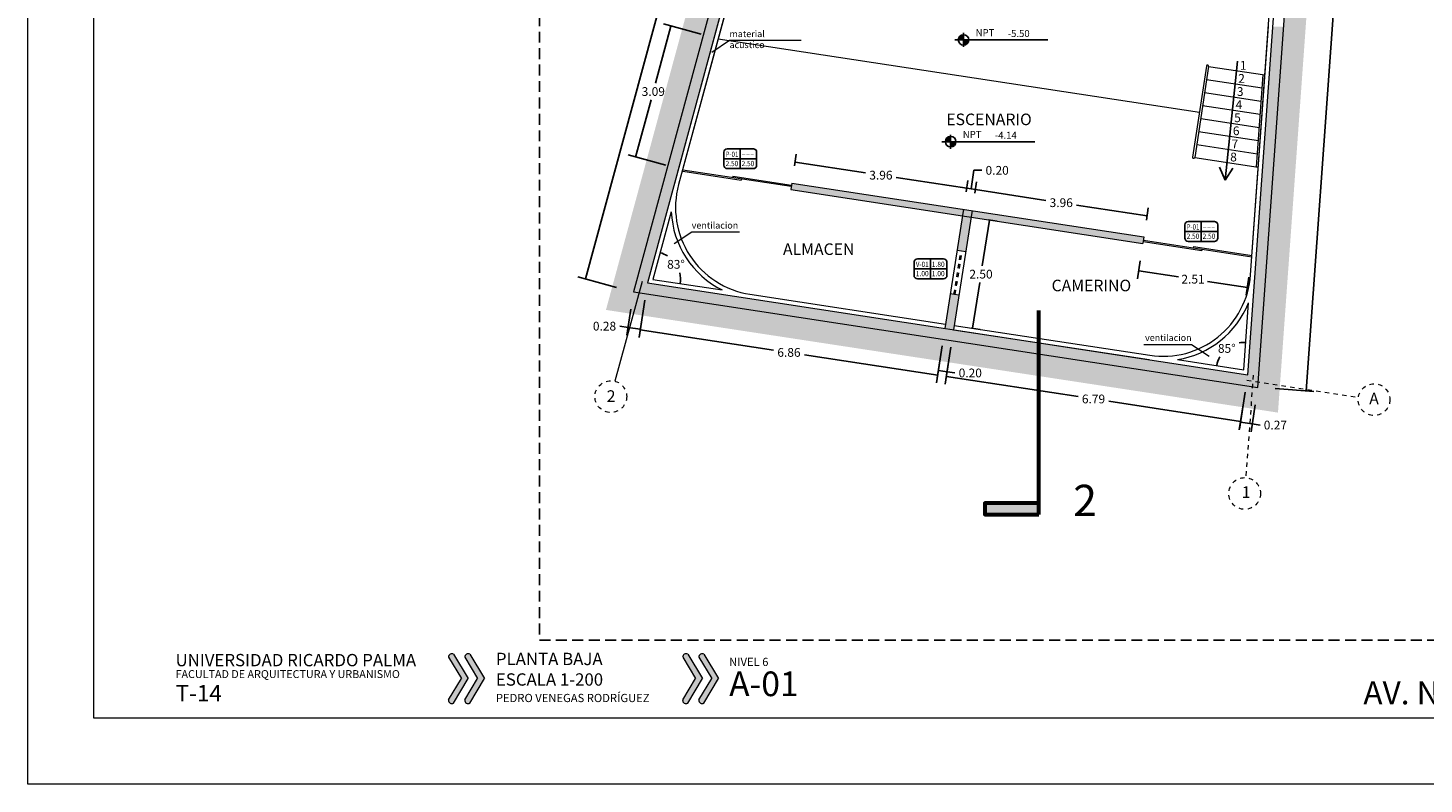
# Model space of a CAD drawing. Units: metres. Extents: x -208 to 291, y -277 to 60.
# Drawn here: x -41 to -9, y -1 to 16 of the extents above; entities that cross this region are included whole.
import ezdxf
from ezdxf.enums import TextEntityAlignment as Align

# ---------------------------------------------------------------- set-up
doc = ezdxf.new("R2010")
doc.units = ezdxf.units.M
doc.header["$LTSCALE"] = 0.5
doc.header["$MEASUREMENT"] = 0
doc.linetypes.add('HIDDEN2', pattern=[0.1875, 0.125, -0.0625])
doc.linetypes.add('HIDDENX2', pattern=[0.75, 0.5, -0.25])
doc.styles.add('Detalles', font='romans.shx')
doc.styles.get("Standard").update_dxf_attribs({"font": 'arial.ttf'})
doc.dimstyles.new('pokemon', dxfattribs={"dimtxt": 0.2, "dimasz": 0.18, "dimexe": 0.18, "dimexo": 0.4, "dimgap": 0.09, "dimtad": 0, "dimtih": 1, "dimtoh": 1, "dimzin": 0, "dimdsep": 46, "dimtxsty": 'Standard', "dimblk": 'NONE', "dimcen": 0.09, "dimadec": 0, "dimazin": 0, "dimtfac": 1, "dimtofl": 0, "dimtmove": 0, "dimatfit": 3, "dimldrblk": 'NONE', "dimfxl": 0, "dimtolj": 1, "dimtzin": 0, "dimarcsym": 0})

# ---------------------------------------------------------------- blocks, each defined once
blk = doc.blocks.new('NPT PLANTA')
h = blk.add_hatch(color=256)
h.paths.add_polyline_path([(0, 0), (0, -0.06, 0.414214), (0.06, 0)])
h.paths.add_polyline_path([(0, 0), (0, 0.06, 0.414214), (-0.06, 0)])
for p, q in [((0.06, 0), (-0.1, 0)), ((0, -0.08), (0, 0.08)), ((0.06, 0), (0.96, 0))]:
    blk.add_line(p, q)
blk.add_circle((0, 0), 0.06)
at = {"insert": (0.138, 0.123), "char_height": 0.09, "width": 0.22352, "attachment_point": 1, "style": 'Detalles'}
blk.add_mtext('{\\H0.8889x;NPT} ', dxfattribs=at)
at = {"style": 'Detalles'}
blk.add_attdef('NIVEL', (0.504, 0.033), '', height=0.08, dxfattribs=at)
blk = doc.blocks.new('*D88')
at = {"color": 0, "linetype": 'Continuous', "lineweight": -2, "ltscale": 0.5}
for p, q in [((-20.014, 8.901), (-20.127, 8.161)), ((-19.817, 8.871), (-19.93, 8.131)), ((-20.1, 8.339), (-19.903, 8.309)), ((-19.903, 8.309), (-19.725, 8.281))]:
    blk.add_line(p, q, dxfattribs=at)
at = {"layer": 'Defpoints', "color": 0, "linetype": 'Continuous', "lineweight": 9, "ltscale": 0.5}
for p in [(-19.954, 9.297), (-19.756, 9.267), (-19.903, 8.309)]:
    blk.add_point(p, dxfattribs=at)
at = {"color": 0, "linetype": 'Continuous', "lineweight": 9, "ltscale": 0.5, "insert": (-19.375, 8.281), "char_height": 0.2, "attachment_point": 5}
blk.add_mtext('\\A1;0.20', dxfattribs=at)
blk = doc.blocks.new('_None')
blk = doc.blocks.new('*D89')
at = {"color": 0, "linetype": 'Continuous', "lineweight": -2, "ltscale": 0.5}
for p, q in [((-19.817, 8.871), (-19.946, 8.023)), ((-19.919, 8.201), (-16.915, 7.742)), ((-13.107, 7.846), (-13.237, 6.998)), ((-13.21, 7.176), (-16.214, 7.635))]:
    blk.add_line(p, q, dxfattribs=at)
at = {"layer": 'Defpoints', "color": 0, "linetype": 'Continuous', "lineweight": 9, "ltscale": 0.5}
for p in [(-19.756, 9.267), (-13.047, 8.241), (-13.21, 7.176)]:
    blk.add_point(p, dxfattribs=at)
at = {"color": 0, "linetype": 'Continuous', "lineweight": 9, "ltscale": 0.5, "insert": (-16.564, 7.688), "char_height": 0.2, "attachment_point": 5}
blk.add_mtext('\\A1;6.79', dxfattribs=at)
blk = doc.blocks.new('*D90')
at = {"color": 0, "linetype": 'Continuous', "lineweight": -2, "ltscale": 0.5}
for p, q in [((-13.145, 7.599), (-13.239, 6.983)), ((-12.877, 7.558), (-12.971, 6.942)), ((-13.212, 7.161), (-12.944, 7.12)), ((-12.944, 7.12), (-12.766, 7.093))]:
    blk.add_line(p, q, dxfattribs=at)
at = {"layer": 'Defpoints', "color": 0, "linetype": 'Continuous', "lineweight": 9, "ltscale": 0.5}
for p in [(-13.084, 7.994), (-12.817, 7.953), (-13.212, 7.161)]:
    blk.add_point(p, dxfattribs=at)
at = {"color": 0, "linetype": 'Continuous', "lineweight": 9, "ltscale": 0.5, "insert": (-12.416, 7.093), "char_height": 0.2, "attachment_point": 5}
blk.add_mtext('\\A1;0.27', dxfattribs=at)
blk = doc.blocks.new('*D91')
at = {"color": 0, "linetype": 'Continuous', "lineweight": -2, "ltscale": 0.5}
for p, q in [((-26.8, 9.938), (-26.93, 9.09)), ((-26.903, 9.268), (-23.86, 8.803)), ((-20.117, 8.231), (-23.159, 8.696)), ((-20.014, 8.901), (-20.144, 8.053))]:
    blk.add_line(p, q, dxfattribs=at)
at = {"layer": 'Defpoints', "color": 0, "linetype": 'Continuous', "lineweight": 9, "ltscale": 0.5}
for p in [(-26.74, 10.334), (-26.903, 9.268), (-19.954, 9.297)]:
    blk.add_point(p, dxfattribs=at)
at = {"color": 0, "linetype": 'Continuous', "lineweight": 9, "ltscale": 0.5, "insert": (-23.51, 8.75), "char_height": 0.2, "attachment_point": 5}
blk.add_mtext('\\A1;6.86', dxfattribs=at)
blk = doc.blocks.new('*D92')
at = {"color": 0, "linetype": 'Continuous', "lineweight": -2, "ltscale": 0.5}
for p, q in [((-27.115, 9.734), (-27.205, 9.142)), ((-26.838, 9.691), (-26.928, 9.1)), ((-27.178, 9.32), (-27.367, 9.349)), ((-26.901, 9.278), (-27.178, 9.32))]:
    blk.add_line(p, q, dxfattribs=at)
at = {"layer": 'Defpoints', "color": 0, "linetype": 'Continuous', "lineweight": 9, "ltscale": 0.5}
for p in [(-27.054, 10.129), (-26.778, 10.087), (-26.901, 9.278)]:
    blk.add_point(p, dxfattribs=at)
at = {"color": 0, "linetype": 'Continuous', "lineweight": 9, "ltscale": 0.5, "insert": (-27.717, 9.349), "char_height": 0.2, "attachment_point": 5}
blk.add_mtext('\\A1;0.28', dxfattribs=at)
blk = doc.blocks.new('*D93')
at = {"color": 0, "linetype": 'Continuous', "lineweight": -2, "ltscale": 0.5}
for p, q in [((-10.422, 35.694), (-9.541, 35.631)), ((-9.72, 35.644), (-10.705, 21.951)), ((-11.716, 7.874), (-10.732, 21.567)), ((-12.418, 7.925), (-11.537, 7.861))]:
    blk.add_line(p, q, dxfattribs=at)
at = {"layer": 'Defpoints', "color": 0, "linetype": 'Continuous', "lineweight": 9, "ltscale": 0.5}
for p in [(-10.821, 35.723), (-9.72, 35.644), (-12.817, 7.953)]:
    blk.add_point(p, dxfattribs=at)
at = {"color": 0, "linetype": 'Continuous', "lineweight": 9, "ltscale": 0.5, "insert": (-10.718, 21.759), "char_height": 0.2, "attachment_point": 5}
blk.add_mtext('\\A1;27.84', dxfattribs=at)
blk = doc.blocks.new('*D87')
at = {"color": 0, "linetype": 'Continuous', "lineweight": -2, "ltscale": 0.5}
for p, q in [((-19.987, 37.683), (-20.873, 37.924)), ((-20.699, 37.877), (-24.373, 24.344)), ((-28.152, 10.427), (-24.478, 23.96)), ((-27.44, 10.234), (-28.326, 10.474))]:
    blk.add_line(p, q, dxfattribs=at)
at = {"layer": 'Defpoints', "color": 0, "linetype": 'Continuous', "lineweight": 9, "ltscale": 0.5}
for p in [(-19.601, 37.579), (-28.152, 10.427), (-27.054, 10.129)]:
    blk.add_point(p, dxfattribs=at)
at = {"color": 0, "linetype": 'Continuous', "lineweight": 9, "ltscale": 0.5, "insert": (-24.425, 24.152), "char_height": 0.2, "attachment_point": 5}
blk.add_mtext('\\A1;28.44', dxfattribs=at)
blk = doc.blocks.new('*D94')
at = {"color": 0, "linetype": 'Continuous', "lineweight": -2, "ltscale": 0.5}
for p, q in [((-23.384, 13.008), (-23.344, 13.271)), ((-23.371, 13.093), (-21.763, 12.847)), ((-19.455, 12.494), (-21.063, 12.74)), ((-19.468, 12.409), (-19.428, 12.672))]:
    blk.add_line(p, q, dxfattribs=at)
at = {"layer": 'Defpoints', "color": 0, "linetype": 'Continuous', "lineweight": 9, "ltscale": 0.5}
for p in [(-23.445, 12.612), (-19.455, 12.494), (-19.528, 12.014)]:
    blk.add_point(p, dxfattribs=at)
at = {"color": 0, "linetype": 'Continuous', "lineweight": 9, "ltscale": 0.5, "insert": (-21.413, 12.793), "char_height": 0.2, "attachment_point": 5}
blk.add_mtext('\\A1;3.96', dxfattribs=at)
blk = doc.blocks.new('*D95')
at = {"color": 0, "linetype": 'Continuous', "lineweight": -2, "ltscale": 0.5}
for p, q in [((-19.356, 12.479), (-19.291, 12.903)), ((-19.291, 12.903), (-19.111, 12.903)), ((-19.468, 12.409), (-19.428, 12.672)), ((-19.455, 12.494), (-19.257, 12.464)), ((-19.27, 12.379), (-19.23, 12.642))]:
    blk.add_line(p, q, dxfattribs=at)
at = {"layer": 'Defpoints', "color": 0, "linetype": 'Continuous', "lineweight": 9, "ltscale": 0.5}
for p in [(-19.257, 12.464), (-19.528, 12.014), (-19.331, 11.983)]:
    blk.add_point(p, dxfattribs=at)
at = {"color": 0, "linetype": 'Continuous', "lineweight": 9, "ltscale": 0.5, "insert": (-18.762, 12.903), "char_height": 0.2, "attachment_point": 5}
blk.add_mtext('\\A1;0.20', dxfattribs=at)
blk = doc.blocks.new('*D96')
at = {"color": 0, "linetype": 'Continuous', "lineweight": -2, "ltscale": 0.5}
for p, q in [((-19.27, 12.379), (-19.23, 12.642)), ((-19.257, 12.464), (-17.649, 12.218)), ((-15.342, 11.866), (-16.95, 12.111)), ((-15.357, 11.766), (-15.315, 12.044))]:
    blk.add_line(p, q, dxfattribs=at)
at = {"layer": 'Defpoints', "color": 0, "linetype": 'Continuous', "lineweight": 9, "ltscale": 0.5}
for p in [(-19.331, 11.983), (-15.342, 11.866), (-15.418, 11.371)]:
    blk.add_point(p, dxfattribs=at)
at = {"color": 0, "linetype": 'Continuous', "lineweight": 9, "ltscale": 0.5, "insert": (-17.3, 12.165), "char_height": 0.2, "attachment_point": 5}
blk.add_mtext('\\A1;3.96', dxfattribs=at)
blk = doc.blocks.new('*D97')
at = {"color": 0, "linetype": 'Continuous', "lineweight": -2, "ltscale": 0.5}
for p, q in [((-18.937, 11.77), (-19.1, 10.727)), ((-18.959, 11.773), (-18.759, 11.742)), ((-19.324, 9.3), (-19.16, 10.343)), ((-19.345, 9.303), (-19.146, 9.272))]:
    blk.add_line(p, q, dxfattribs=at)
at = {"layer": 'Defpoints', "color": 0, "linetype": 'Continuous', "lineweight": 9, "ltscale": 0.5}
for p in [(-19.354, 11.835), (-19.741, 9.365), (-19.324, 9.3)]:
    blk.add_point(p, dxfattribs=at)
at = {"color": 0, "linetype": 'Continuous', "lineweight": 9, "ltscale": 0.5, "insert": (-19.13, 10.535), "char_height": 0.2, "attachment_point": 5}
blk.add_mtext('\\A1;2.50', dxfattribs=at)
blk = doc.blocks.new('*D98')
at = {"color": 0, "linetype": 'Continuous', "lineweight": -2, "ltscale": 0.5}
for p, q in [((-15.499, 10.841), (-15.561, 10.431)), ((-15.534, 10.609), (-14.627, 10.47)), ((-13.055, 10.23), (-13.962, 10.369)), ((-13.019, 10.463), (-13.082, 10.052))]:
    blk.add_line(p, q, dxfattribs=at)
at = {"layer": 'Defpoints', "color": 0, "linetype": 'Continuous', "lineweight": 9, "ltscale": 0.5}
for p in [(-15.438, 11.237), (-12.959, 10.858), (-13.055, 10.23)]:
    blk.add_point(p, dxfattribs=at)
at = {"color": 0, "linetype": 'Continuous', "lineweight": 9, "ltscale": 0.5, "insert": (-14.294, 10.42), "char_height": 0.2, "attachment_point": 5}
blk.add_mtext('\\A1;2.51', dxfattribs=at)
blk = doc.blocks.new('*D99')
at = {"color": 0, "linetype": 'Continuous', "lineweight": -2, "ltscale": 0.5}
for p, q in [((-25.51, 16.008), (-26.375, 16.241)), ((-26.201, 16.194), (-26.552, 14.892)), ((-27.007, 13.206), (-26.656, 14.508)), ((-26.315, 13.02), (-27.18, 13.253))]:
    blk.add_line(p, q, dxfattribs=at)
at = {"layer": 'Defpoints', "color": 0, "linetype": 'Continuous', "lineweight": 9, "ltscale": 0.5}
for p in [(-25.124, 15.904), (-27.007, 13.206), (-25.929, 12.916)]:
    blk.add_point(p, dxfattribs=at)
at = {"color": 0, "linetype": 'Continuous', "lineweight": 9, "ltscale": 0.5, "insert": (-26.604, 14.7), "char_height": 0.2, "attachment_point": 5}
blk.add_mtext('\\A1;3.09', dxfattribs=at)
blk = doc.blocks.new('*D100')
at = {"color": 0, "linetype": 'Continuous', "lineweight": -2, "ltscale": 0.5}
for start, end in [(58.2943, 74.8093), (351.3114, 13.9034)]:
    blk.add_arc((-26.614, 10.416), 0.63, start, end, dxfattribs=at)
at = {"layer": 'Defpoints', "color": 0, "linetype": 'Continuous', "lineweight": 9, "ltscale": 0.5}
for p in [(-26.194, 11.96), (-26.019, 10.622), (-26.614, 10.416), (-26.614, 10.416), (-25.032, 10.174)]:
    blk.add_point(p, dxfattribs=at)
at = {"color": 0, "linetype": 'Continuous', "lineweight": 9, "ltscale": 0.5, "insert": (-26.086, 10.759), "char_height": 0.2, "attachment_point": 5}
blk.add_mtext('\\A1;83°', dxfattribs=at)
blk = doc.blocks.new('*D101')
at = {"color": 0, "linetype": 'Continuous', "lineweight": -2, "ltscale": 0.5}
for start, end in [(85.8893, 99.3077), (151.8734, 171.3114)]:
    blk.add_arc((-13.139, 8.356), 0.62, start, end, dxfattribs=at)
at = {"layer": 'Defpoints', "color": 0, "linetype": 'Continuous', "lineweight": 9, "ltscale": 0.5}
for p in [(-13.029, 9.879), (-13.394, 8.921), (-14.647, 8.587), (-13.139, 8.356), (-13.139, 8.356)]:
    blk.add_point(p, dxfattribs=at)
at = {"color": 0, "linetype": 'Continuous', "lineweight": 9, "ltscale": 0.5, "insert": (-13.525, 8.841), "char_height": 0.2, "attachment_point": 5}
blk.add_mtext('\\A1;85°', dxfattribs=at)
blk = doc.blocks.new('Vanos chart')
for p, q in [((0.25, 0), (-0.25, 0)), ((0, 0.15), (0, -0.15))]:
    blk.add_line(p, q)
blk.add_lwpolyline([(-0.2, 0.15), (0.2, 0.15, -0.414214), (0.25, 0.1), (0.25, -0.1, -0.414214), (0.2, -0.15), (-0.2, -0.15, -0.414214), (-0.25, -0.1), (-0.25, 0.1, -0.414214)], format="xyb", close=True)
at = {"style": 'Detalles'}
for tag, width, p, p2 in [('CODIGO', 0.681335, (-0.223, 0.029), (-0.028, 0.029)), ('ALFEIZAR', 0.762688, (0.02, 0.029), (0.215, 0.029)), ('ANCHO', 0.762688, (-0.223, -0.112), (-0.028, -0.112)), ('ALTO', 0.762688, (0.02, -0.112), (0.215, -0.112))]:
    blk.add_attdef(tag, text='', height=0.08, dxfattribs=dict(at, width=width)).set_placement(p, p2, align=Align.FIT)

msp = doc.modelspace()

# ---------------------------------------------------------------- hatches: boundary and pattern name
at = {"linetype": 'Continuous', "lineweight": 9, "ltscale": 0.5}
h = msp.add_hatch(dxfattribs=at)
h.set_pattern_fill('EARTH', color=254, scale=2, angle=45, style=0)
h.paths.add_polyline_path([(-17.809, 54.536), (-29.201, 54.66), (-29.201, 54.26), (-17.809, 54.26)])
h.paths.add_polyline_path([(6.526, 47.237), (1.356, 47.237), (1.356, 43.622), (-3.595, 43.622), (-3.595, 45.623), (-6.99, 45.623), (-6.99, 43.707), (-9.824, 43.707), (-9.161, 54.442), (-17.809, 54.536), (-17.809, 54.26), (-9.489, 54.26), (-10.272, 43.356), (-6.675, 43.356), (-6.675, 45.397), (-6.475, 45.397), (-3.799, 45.397), (-3.799, 43.356), (1.616, 43.356), (1.616, 44.606, -1), (1.616, 44.656), (1.616, 45.156), (1.616, 46.856), (4.016, 46.856), (4.016, 46.556), (5.266, 46.556), (5.716, 46.556), (5.716, 44.656), (5.716, 41.656), (5.716, 41.401), (4.866, 41.401), (1.689, 41.401), (-13.801, 41.401), (-13.801, 40.487), (-29.201, 41.878), (-29.201, 41.86), (-29.201, 40.725), (-13.27, 39.401), (-13.27, 40.403), (6.526, 40.403)])
h.paths.add_polyline_path([(-10.322, 35.687), (-10.821, 35.723), (-12.817, 7.953), (-27.054, 10.129), (-19.601, 37.579), (-20.084, 37.71), (-27.684, 9.719), (-12.357, 7.377)])
h.paths.add_polyline_path([(3.257, 40.915), (3.875, 40.915), (3.875, 40.61), (3.257, 40.61)], flags=24)
h.paths.add_polyline_path([(5.307, 40.598), (5.925, 40.598), (5.925, 40.294), (5.307, 40.294)], flags=24)
h.paths.add_polyline_path([(-6.469, 40.944), (-5.715, 40.944), (-5.715, 40.64), (-6.469, 40.64)], flags=24)
h.paths.add_polyline_path([(-21.931, 40.752), (-21.175, 40.752), (-21.175, 40.448), (-21.931, 40.448)], flags=24)
h.paths.add_polyline_path([(-9.622, 48.915), (-8.866, 48.915), (-8.866, 48.61), (-9.622, 48.61)], flags=24)
at = {"lineweight": 9}
for points in [[(-12.226, 16.18), (-12.476, 16.18), (-13.047, 8.241), (-26.74, 10.334), (-24.478, 18.663), (-24.666, 18.926), (-27.054, 10.129), (-12.817, 7.953)], [(-23.445, 12.612), (-23.467, 12.464), (-15.438, 11.237), (-15.415, 11.385)]]:
    msp.add_hatch(color=256, dxfattribs=at).paths.add_polyline_path(points)
at = {"linetype": 'HIDDEN2', "lineweight": 9, "ltscale": 0.5}
for points in [[(-19.675, 11.076), (-19.478, 11.045), (-19.354, 11.835), (-19.552, 11.865)], [(-19.954, 9.297), (-19.756, 9.267), (-19.632, 10.057), (-19.83, 10.088)]]:
    msp.add_hatch(color=256, dxfattribs=at).paths.add_polyline_path(points)
at = {"linetype": 'Continuous', "lineweight": 9, "ltscale": 0.5}
msp.add_hatch(color=251, dxfattribs=at).paths.add_polyline_path([(-19.039, 5.312), (-17.809, 5.312), (-17.809, 5.052), (-19.039, 5.052)])
at = {"lineweight": 9, "ltscale": 0.1}
for points in [[(-31.158, 1.866, 0.609986), (-31.273, 1.797), (-30.981, 1.309), (-31.273, 0.822, 0.661067), (-31.158, 0.753), (-30.824, 1.309)], [(-30.787, 1.866, 0.609986), (-30.903, 1.797), (-30.61, 1.309), (-30.903, 0.822, 0.661067), (-30.787, 0.753), (-30.453, 1.309)], [(-25.819, 1.866, 0.609986), (-25.934, 1.797), (-25.642, 1.309), (-25.934, 0.822, 0.661067), (-25.819, 0.753), (-25.485, 1.309)], [(-25.449, 1.866, 0.609986), (-25.564, 1.797), (-25.271, 1.309), (-25.564, 0.822, 0.661067), (-25.449, 0.753), (-25.115, 1.309)]]:
    msp.add_hatch(color=60, dxfattribs=at).paths.add_polyline_path(points)

# ---------------------------------------------------------------- linework, layer by layer
at = {"color": 252, "linetype": 'Continuous', "lineweight": -3, "ltscale": 0.5}
for p, q in [((-13.282, 15.392), (-13.561, 12.678)), ((-13.561, 12.678), (-13.692, 12.977)), ((-13.561, 12.678), (-13.389, 12.955))]:
    msp.add_line(p, q, dxfattribs=at)
at = {"linetype": 'Continuous', "lineweight": 9, "ltscale": 0.5}
for p, q in [((-13.989, 15.281), (-14.306, 13.206)), ((-13.939, 15.274), (-14.256, 13.198)), ((-13.984, 14.977), (-12.717, 14.784)), ((-13.939, 15.274), (-12.656, 15.078)), ((-14.03, 14.681), (-12.738, 14.483)), ((-14.075, 14.384), (-12.76, 14.183)), ((-14.12, 14.088), (-12.782, 13.883)), ((-14.166, 13.791), (-12.803, 13.583)), ((-14.211, 13.495), (-12.825, 13.283)), ((-14.256, 13.198), (-12.807, 12.976))]:
    msp.add_line(p, q, dxfattribs=at)
at = {"lineweight": 9}
for p, q in [((-25.934, 12.886), (-24.598, 12.682)), ((-25.929, 12.916), (-23.456, 12.538)), ((-24.787, 12.772), (-24.791, 12.742)), ((-24.787, 12.772), (-23.451, 12.568)), ((-24.594, 12.712), (-24.598, 12.682)), ((-23.445, 12.612), (-23.467, 12.464)), ((-19.528, 12.014), (-19.954, 9.297)), ((-19.331, 11.983), (-19.756, 9.267)), ((-15.415, 11.385), (-15.438, 11.237)), ((-15.431, 11.281), (-14.096, 11.077)), ((-15.427, 11.311), (-12.954, 10.933)), ((-14.284, 11.167), (-14.289, 11.137)), ((-14.284, 11.167), (-12.949, 10.963)), ((-19.478, 11.045), (-19.675, 11.076)), ((-14.091, 11.107), (-14.096, 11.077)), ((-19.632, 10.057), (-19.83, 10.088))]:
    msp.add_line(p, q, dxfattribs=at)
at = {"linetype": 'HIDDEN2', "lineweight": 9, "ltscale": 0.5}
for p, q in [((-19.746, 10.075), (-19.591, 11.063)), ((-19.716, 10.07), (-19.562, 11.058))]:
    msp.add_line(p, q, dxfattribs=at)
at = {"color": 252, "lineweight": 9, "ltscale": 0.5}
msp.add_line((-26.86, 10.367), (-27.478, 8.092), dxfattribs=at)
at = {"color": 252, "linetype": 'HIDDEN2', "lineweight": 9, "ltscale": 0.5}
for p, q in [((-12.922, 8.232), (-13.09, 5.893)), ((-13.066, 8.118), (-10.523, 7.729))]:
    msp.add_line(p, q, dxfattribs=at)
at = {"color": 60, "lineweight": 9, "ltscale": 0.1}
for p, q in [((-31.273, 1.797), (-30.981, 1.309)), ((-31.158, 1.866), (-30.824, 1.309)), ((-30.903, 1.797), (-30.61, 1.309)), ((-30.787, 1.866), (-30.453, 1.309)), ((-25.934, 1.797), (-25.642, 1.309)), ((-25.819, 1.866), (-25.485, 1.309)), ((-25.564, 1.797), (-25.271, 1.309)), ((-25.449, 1.866), (-25.115, 1.309)), ((-31.273, 0.822), (-30.981, 1.309)), ((-31.158, 0.753), (-30.824, 1.309)), ((-30.903, 0.822), (-30.61, 1.309)), ((-30.787, 0.753), (-30.453, 1.309)), ((-25.934, 0.822), (-25.642, 1.309)), ((-25.819, 0.753), (-25.485, 1.309)), ((-25.564, 0.822), (-25.271, 1.309)), ((-25.449, 0.753), (-25.115, 1.309))]:
    msp.add_line(p, q, dxfattribs=at)
at = {"linetype": 'Continuous', "lineweight": 9, "ltscale": 0.5}
msp.add_lwpolyline([(-40.867, 58.304), (43.233, 58.304), (43.233, -1.096), (-40.867, -1.096), (-40.867, 58.304)], dxfattribs=at)
at = {"linetype": 'Continuous', "lineweight": 15, "ltscale": 0.5}
msp.add_lwpolyline([(-39.367, 56.804), (41.733, 56.804), (41.733, 0.404), (-39.367, 0.404)], close=True, dxfattribs=at)
at = {"linetype": 'HIDDENX2'}
msp.add_lwpolyline([(-29.201, 2.19), (27.799, 2.19), (27.799, 56.19), (-29.201, 56.19), (-29.201, 2.19)], dxfattribs=at)
at = {"lineweight": 9}
for points in [[(-19.601, 37.579), (-27.054, 10.129), (-12.817, 7.953), (-10.821, 35.723)], [(-19.36, 37.513), (-26.74, 10.334), (-13.047, 8.241), (-11.071, 35.731)], [(-19.782, 35.579), (-26.027, 12.578)], [(-12.983, 10.517), (-11.235, 34.846)], [(-24.5, 18.583), (-26.123, 12.605)], [(-25.124, 15.904), (-14.15, 14.227)], [(-12.846, 12.982), (-12.695, 15.084)], [(-23.467, 12.464), (-23.467, 12.464), (-15.438, 11.237)], [(-23.445, 12.612), (-15.415, 11.385)], [(-26.194, 11.96), (-26.614, 10.416), (-25.032, 10.174)], [(-14.647, 8.587), (-13.139, 8.356), (-13.029, 9.879)], [(-19.756, 9.267), (-15.295, 8.585)]]:
    msp.add_lwpolyline(points, dxfattribs=at)
for points in [[(-24.403, 18.557), (-26.027, 12.578, 0.447856), (-24.399, 10.077), (-19.938, 9.396)], [(-19.741, 9.365), (-15.28, 8.684, 0.437814), (-12.983, 10.517), (-12.576, 16.18)], [(-26.194, 11.96, 0.272615), (-25.032, 10.174)], [(-14.647, 8.587, 0.263615), (-13.029, 9.879, 0.263615)]]:
    msp.add_lwpolyline(points, format="xyb", dxfattribs=at)
at = {"color": 252, "linetype": 'Continuous', "lineweight": 9, "ltscale": 0.5}
for points in [[(-23.228, 15.862), (-24.866, 15.862), (-25.269, 15.594)], [(-24.641, 11.495), (-25.729, 11.495), (-26.131, 11.227)], [(-15.414, 8.931), (-14.326, 8.931), (-13.924, 8.663)]]:
    msp.add_lwpolyline(points, dxfattribs=at)
at = {"color": 251, "linetype": 'Continuous', "lineweight": 60, "ltscale": 0.5}
for points in [[(-17.809, 5.052), (-17.809, 9.704)], [(-17.809, 5.312), (-19.039, 5.312), (-19.039, 5.052), (-17.809, 5.052)]]:
    msp.add_lwpolyline(points, dxfattribs=at)
at = {"color": 252, "linetype": 'HIDDEN2', "lineweight": 9, "ltscale": 0.5}
for centre in [(-27.573, 7.742), (-10.165, 7.674), (-13.116, 5.532)]:
    msp.add_circle(centre, 0.362, dxfattribs=at)
at = {"linetype": 'Continuous', "lineweight": 9, "ltscale": 0.5}
for centre, start, end in [((-13.964, 15.278), 351.3114, 171.3114), ((-14.281, 13.202), 171.3114, 351.3114)]:
    msp.add_arc(centre, 0.025, start, end, dxfattribs=at)
at = {"color": 60, "lineweight": 9, "ltscale": 0.1}
for centre, radius, start, end in [((-31.198, 1.801), 0.0756, 58.2168, 183.7472), ((-30.827, 1.801), 0.0756, 58.2168, 183.7472), ((-25.859, 1.801), 0.0756, 58.2168, 183.7472), ((-25.488, 1.801), 0.0756, 58.2168, 183.7472), ((-31.201, 0.812), 0.073, 172.0833, 305.9527), ((-30.83, 0.812), 0.073, 172.0833, 305.9527), ((-25.862, 0.812), 0.073, 172.0833, 305.9527), ((-25.491, 0.812), 0.073, 172.0833, 305.9527)]:
    msp.add_arc(centre, radius, start, end, dxfattribs=at)

# ---------------------------------------------------------------- block references
at = {"color": 252, "lineweight": 9, "ltscale": 0.2, "xscale": 2, "yscale": 2, "zscale": 2}
for p, values in [((-19.528, 15.877), {'NIVEL': '-5.50'}), ((-19.822, 13.556), {'NIVEL': '-4.14'})]:
    msp.add_blockref('NPT PLANTA', p, dxfattribs=at).add_auto_attribs(values)
at = {"color": 253}
ref = msp.add_blockref('Vanos chart', (-24.622, 13.167), dxfattribs=dict(at, xscale=1.5, yscale=1.5, zscale=1.5))
ref.add_attrib('ALTO', '2.50', dxfattribs={"height": 0.12, "style": 'Detalles', "width": 0.762688}).set_placement((-24.591, 12.998), (-24.299, 12.998), align=Align.FIT)
ref.add_attrib('ANCHO', '2.50', dxfattribs={"height": 0.12, "style": 'Detalles', "width": 0.762688}).set_placement((-24.956, 12.998), (-24.664, 12.998), align=Align.FIT)
ref.add_attrib('ALFEIZAR', '---', dxfattribs={"height": 0.12, "style": 'Detalles', "width": 0.690542}).set_placement((-24.591, 13.21), (-24.299, 13.21), align=Align.FIT)
ref.add_attrib('CODIGO', 'P-01', dxfattribs={"height": 0.12, "style": 'Detalles', "width": 0.655129}).set_placement((-24.956, 13.21), (-24.664, 13.21), align=Align.FIT)
ref = msp.add_blockref('Vanos chart', (-14.107, 11.508), dxfattribs=dict(at, xscale=1.5, yscale=1.5, zscale=1.5))
ref.add_attrib('ALTO', '2.50', dxfattribs={"height": 0.12, "style": 'Detalles', "width": 0.762688}).set_placement((-14.077, 11.34), (-13.785, 11.34), align=Align.FIT)
ref.add_attrib('ANCHO', '2.50', dxfattribs={"height": 0.12, "style": 'Detalles', "width": 0.762688}).set_placement((-14.441, 11.34), (-14.149, 11.34), align=Align.FIT)
ref.add_attrib('ALFEIZAR', '---', dxfattribs={"height": 0.12, "style": 'Detalles', "width": 0.690542}).set_placement((-14.077, 11.552), (-13.785, 11.552), align=Align.FIT)
ref.add_attrib('CODIGO', 'P-01', dxfattribs={"height": 0.12, "style": 'Detalles', "width": 0.655129}).set_placement((-14.441, 11.552), (-14.149, 11.552), align=Align.FIT)
at = {"color": 253, "xscale": 1.5, "yscale": 1.5, "zscale": 1.5}
msp.add_blockref('Vanos chart', (-20.282, 10.656), dxfattribs=at).add_auto_attribs({'ALTO': '1.00', 'ANCHO': '1.00', 'ALFEIZAR': '1.80', 'CODIGO': 'V-01'})

# ---------------------------------------------------------------- texts
at = {"color": 252, "linetype": 'Continuous', "lineweight": 9, "ltscale": 0.5, "char_height": 0.15}
for s, insert, width, attachment_point in [('material acustico', (-24.866, 16.091), 1.63827, 1), ('ventilacion', (-25.728, 11.724), 0.48542, 1), ('ventilacion', (-14.327, 9.16), 0.48542, 3)]:
    msp.add_mtext(s, dxfattribs=dict(at, insert=insert, width=width, attachment_point=attachment_point))
at = {"linetype": 'Continuous', "lineweight": 9, "ltscale": 0.5, "attachment_point": 1}
for s, insert, char_height, width in [('{\\fArial|b0|i0|c0|p34;1}', (-13.225, 15.397), 0.2, 0.36774), ('2', (-13.263, 15.099), 0.2, 0.36774), ('3', (-13.294, 14.8), 0.2, 0.36774), ('4', (-13.324, 14.501), 0.2, 0.36774), ('ESCENARIO', (-19.922, 14.197), 0.264, 0.48542), ('5', (-13.355, 14.203), 0.2, 0.36774), ('6', (-13.386, 13.904), 0.2, 0.36774), ('7', (-13.416, 13.605), 0.2, 0.36774), ('8', (-13.447, 13.306), 0.2, 0.36774), ('ALMACEN', (-23.646, 11.237), 0.264, 0.48542), ('CAMERINO', (-17.52, 10.408), 0.264, 0.48542), ('{\\W9.7054;            }AV. NICOLAS DE PIEROLA', (-29.201, 1.25), 0.528, 57)]:
    msp.add_mtext(s, dxfattribs=dict(at, insert=insert, char_height=char_height, width=width))
at = {"color": 251, "linetype": 'Continuous', "lineweight": 9, "ltscale": 0.5}
for s, insert, char_height, width, attachment_point in [('2', (-27.666, 7.886), 0.264, 0.48542, 1), ('A', (-10.276, 7.829), 0.264, 0.48542, 1), ('2', (-16.486, 5.731), 0.715, 1.58393, 3), ('1', (-13.183, 5.694), 0.264, 0.48542, 1)]:
    msp.add_mtext(s, dxfattribs=dict(at, insert=insert, char_height=char_height, width=width, attachment_point=attachment_point))
at = {"color": 60, "lineweight": 9, "ltscale": 0.1}
for s, insert, char_height, width, attachment_point in [('UNIVERSIDAD RICARDO PALMA', (-37.5, 1.872), 0.28125, 9.66314, 1), ('{\\H1.5x;PLANTA BAJA\\PESCALA 1-200\\H0.6667x;\\PPEDRO VENEGAS RODRÍGUEZ}', (-30.194, 1.899), 0.1875, 9.66314, 1), ('{\\H0.3333x;NIVEL 6\\H3x;\\PA-01}', (-24.874, 1.347), 0.5625, 3.11229, 4), ('FACULTAD DE ARQUITECTURA Y URBANISMO', (-37.5, 1.503), 0.18, 8.31713, 1), ('T-14', (-37.498, 1.163), 0.375, 9.66314, 1)]:
    msp.add_mtext(s, dxfattribs=dict(at, insert=insert, char_height=char_height, width=width, attachment_point=attachment_point))

# ---------------------------------------------------------------- dimensions: what is measured, and where the dimension line sits
at = {"color": 252, "linetype": 'Continuous', "lineweight": 9, "ltscale": 0.5}
for p1, p2, distance, picture, middle in [((-19.601, 37.579), (-27.054, 10.129), -1.137, '*D87', (-24.425, 24.152)), ((-12.817, 7.953), (-10.821, 35.723), -1.103, '*D93', (-10.718, 21.759)), ((-25.124, 15.904), (-25.929, 12.916), -1.116, '*D99', (-26.604, 14.7)), ((-23.445, 12.612), (-19.528, 12.014), 0.486, '*D94', (-21.413, 12.793)), ((-19.354, 11.835), (-19.741, 9.365), 0.422, '*D97', (-19.13, 10.535)), ((-15.438, 11.237), (-12.959, 10.858), -0.635, '*D98', (-14.294, 10.42)), ((-19.954, 9.297), (-26.74, 10.334), 1.078, '*D91', (-23.51, 8.75)), ((-19.756, 9.267), (-13.047, 8.241), -1.078, '*D89', (-16.564, 7.688))]:
    dim = msp.add_aligned_dim(p1=p1, p2=p2, distance=distance, dimstyle='pokemon', dxfattribs=at)
    dim.commit()
    dim.dimension.update_dxf_attribs({"geometry": picture, "text_midpoint": middle})
for base, p1, p2, picture, middle in [((-19.257, 12.464), (-19.528, 12.014), (-19.331, 11.983), '*D95', (-19.021, 12.903)), ((-15.342, 11.866), (-19.331, 11.983), (-15.418, 11.371), '*D96', (-17.3, 12.165))]:
    dim = msp.add_linear_dim(base=base, p1=p1, p2=p2, angle=171.3114, dimstyle='pokemon', override={"dimtmove": 1}, dxfattribs=at)
    dim.commit()
    dim.dimension.update_dxf_attribs({"geometry": picture, "text_midpoint": middle})
for base, line1, line2, picture, middle in [((-26.019, 10.622), ((-26.194, 11.96), (-26.614, 10.416)), ((-26.614, 10.416), (-25.032, 10.174)), '*D100', (-26.086, 10.759)), ((-13.394, 8.921), ((-13.139, 8.356), (-13.029, 9.879)), ((-14.647, 8.587), (-13.139, 8.356)), '*D101', (-13.525, 8.841))]:
    dim = msp.add_angular_dim_2l(base=base, line1=line1, line2=line2, dimstyle='pokemon', dxfattribs=at)
    dim.commit()
    dim.dimension.update_dxf_attribs({"geometry": picture, "text_midpoint": middle})
for base, p1, p2, angle, picture, middle in [((-26.901, 9.278), (-27.054, 10.129), (-26.778, 10.087), 351.3114, '*D92', (-27.717, 9.349)), ((-19.903, 8.309), (-19.954, 9.297), (-19.756, 9.267), 351.3114, '*D88', (-19.375, 8.281)), ((-13.212, 7.161), (-12.817, 7.953), (-13.084, 7.994), 171.3114, '*D90', (-12.416, 7.093))]:
    dim = msp.add_linear_dim(base=base, p1=p1, p2=p2, angle=angle, dimstyle='pokemon', dxfattribs=at)
    dim.commit()
    dim.dimension.update_dxf_attribs({"geometry": picture, "text_midpoint": middle, "dimtype": 161})

doc.saveas('drawing.dxf')
